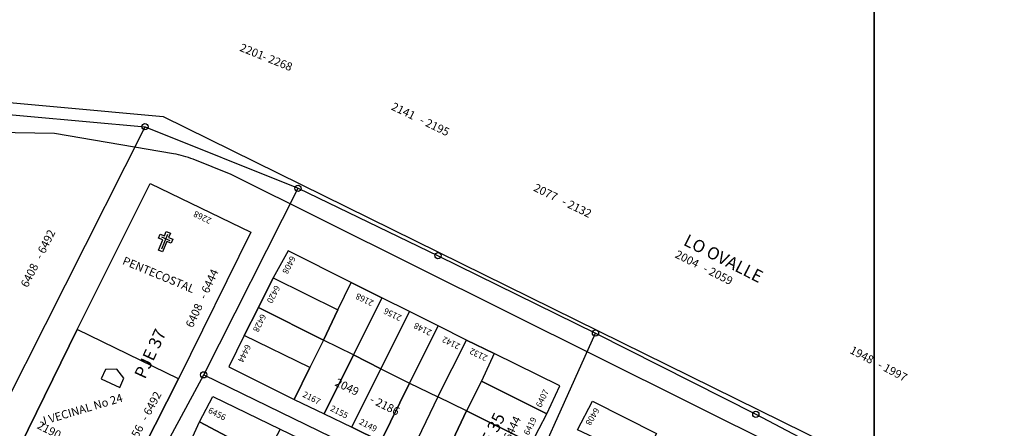
# Model space of a CAD drawing. Extents: x 339741 to 345400, y 6287200 to 6293502.
# Drawn here: x 344291 to 344532, y 6291047 to 6291146 of the extents above; entities that cross this region are included whole.
import ezdxf

# ---------------------------------------------------------------- set-up
doc = ezdxf.new("R2010")
doc.units = 0
doc.header["$MEASUREMENT"] = 0
doc.layers.get('0').update_dxf_attribs({"linetype": 'CONTINUOUS'})
for name, color, linetype in [('1010', 7, 'CONTINUOUS'), ('1400', 7, 'CONTINUOUS'), ('1500', 7, 'CONTINUOUS'), ('2000', 7, 'CONTINUOUS'), ('2510', 7, 'CONTINUOUS'), ('LIMITE_PREDIAL', 7, 'CONTINUOUS')]:
    doc.layers.add(name, color=color, linetype=linetype)

msp = doc.modelspace()

# ---------------------------------------------------------------- linework, layer by layer
at = {"color": 3}
for points in [[(343600, 6290800), (344500, 6290800), (344500, 6291400), (343600, 6291400), (343600, 6290800)], [(344500, 6290800), (345400, 6290800), (345400, 6291400), (344500, 6291400), (344500, 6290800)]]:
    msp.add_lwpolyline(points, dxfattribs=at)
at = {"color": 1}
for points in [[(343688.31, 6291376.49), (344157.12, 6291141.9), (344189.58, 6291128.06), (344274.38, 6291127.47), (344326.31, 6291122.71), (344846.88, 6290866.26), (344853.28, 6290865.76)], [(344328.04, 6291094.19), (344327.62, 6291093.18), (344328.63, 6291092.76), (344328.21, 6291091.75), (344327.2, 6291092.17), (344326.15, 6291089.63), (344325.14, 6291090.05), (344326.19, 6291092.59), (344325.17, 6291093.01), (344325.59, 6291094.02), (344326.61, 6291093.6), (344327.03, 6291094.61), (344328.04, 6291094.19)], [(344327.32, 6291093.9), (344325.85, 6291090.35)], [(344325.89, 6291093.3), (344327.91, 6291092.46)], [(344312.17, 6291060.88), (344311.13, 6291058.61), (344315.67, 6291056.53), (344316.71, 6291058.8), (344314.96, 6291060.98), (344312.17, 6291060.88)]]:
    msp.add_lwpolyline(points, dxfattribs=at)
at = {"color": 10}
for points in [[(344278.58, 6291124.1), (344321.85, 6291120.24)], [(344282.88, 6291042.96), (344321.85, 6291120.24)], [(344321.85, 6291120.24), (344359.26, 6291105.2)], [(344336.18, 6291059.61), (344359.26, 6291105.2)], [(344359.26, 6291105.2), (344393.45, 6291088.71)], [(344393.45, 6291088.71), (344431.94, 6291069.81)], [(344410.98, 6291023.21), (344431.94, 6291069.81)], [(344431.94, 6291069.81), (344471.12, 6291049.97)], [(344321.34, 6291023.33), (344317.66, 6291025.21), (344336.18, 6291059.61)], [(344336.18, 6291059.61), (344410.98, 6291023.21)], [(344471.12, 6291049.97), (344510.23, 6291029.41)]]:
    msp.add_lwpolyline(points, dxfattribs=at)
at = {"layer": '1400', "color": 2}
for points in [[(344315.7, 6291030.4), (344291.3, 6291042.3), (344305.3, 6291070.7), (344323.1, 6291106.4), (344347.7, 6291094.5), (344330, 6291058.6), (344315.7, 6291030.4)], [(344393.5, 6291036.3), (344409, 6291028.5), (344412.7, 6291035.6), (344416.3, 6291042.9), (344420, 6291050.1), (344423.2, 6291056.9), (344407.2, 6291064.8), (344400.4, 6291068.1), (344393.5, 6291071.6), (344386.5, 6291075.1), (344379.7, 6291078.4), (344372.2, 6291082.2), (344356.8, 6291089.9), (344353.2, 6291083.3), (344349.6, 6291076.1), (344346.1, 6291069.2), (344342.3, 6291061.6), (344358.3, 6291053.6), (344365.6, 6291050.1), (344372.4, 6291046.8), (344379.5, 6291043.3), (344386.5, 6291039.8), (344393.5, 6291036.3)], [(344354.9, 6291046.3), (344361.8, 6291043), (344369, 6291039.4), (344375.7, 6291036.1), (344382.5, 6291032.8), (344389.9, 6291029.2), (344405.8, 6291021.4), (344402.2, 6291014.4), (344398.8, 6291007.5), (344395.3, 6291000.3), (344391.7, 6290993.4), (344375.8, 6291001.3), (344368.8, 6291004.8), (344362, 6291008.2), (344354.7, 6291011.7), (344347.9, 6291015.1), (344340.4, 6291018.9), (344324.7, 6291026.6), (344328.2, 6291033.9), (344331.8, 6291040.8), (344335.2, 6291048.1), (344338.4, 6291054.3), (344354.9, 6291046.3)], [(344427.5, 6291046.2), (344431.2, 6291053.2), (344446.8, 6291045.3)]]:
    msp.add_lwpolyline(points, dxfattribs=at)
at = {"layer": '1500'}
for centre in [(344321.84, 6291120.24), (344359.25, 6291105.2), (344393.44, 6291088.71), (344431.93, 6291069.81), (344336.17, 6291059.61), (344471.11, 6291049.97)]:
    msp.add_circle(centre, 0.759, dxfattribs=at)
at = {"layer": '2000', "color": 1}
msp.add_lwpolyline([(344535.48, 6291012.04), (344500, 6291030.3), (344342.9, 6291108.6), (344333.62, 6291112.28), (344333.04, 6291112.5), (344332.45, 6291112.71), (344331.86, 6291112.9), (344331.26, 6291113.07), (344330.66, 6291113.23), (344330.06, 6291113.38), (344329.45, 6291113.51), (344328.84, 6291113.62), (344299.7, 6291118.6), (344208, 6291120.1)], dxfattribs=at)
at = {"layer": 'LIMITE_PREDIAL', "color": 4}
for points in [[(344347.7, 6291094.5), (344330, 6291058.6), (344305.3, 6291070.7), (344323.1, 6291106.4), (344347.7, 6291094.5)], [(344353.2, 6291083.3), (344369, 6291075.5), (344372.2, 6291082.2), (344356.8, 6291089.9), (344353.2, 6291083.3)], [(344353.2, 6291083.3), (344369, 6291075.5), (344365.5, 6291068.1), (344349.6, 6291076.1), (344353.2, 6291083.3)], [(344379.7, 6291078.4), (344372.8, 6291064.5), (344365.5, 6291068.1), (344369, 6291075.5), (344372.2, 6291082.2), (344379.7, 6291078.4)], [(344349.6, 6291076.1), (344365.5, 6291068.1), (344362.1, 6291061.4), (344346.1, 6291069.2), (344349.6, 6291076.1)], [(344379.7, 6291078.4), (344372.8, 6291064.5), (344379.5, 6291061.1), (344386.5, 6291075.1), (344379.7, 6291078.4)], [(344386.5, 6291075.1), (344379.5, 6291061.1), (344386.5, 6291057.6), (344393.5, 6291071.6), (344386.5, 6291075.1)], [(344393.5, 6291071.6), (344386.5, 6291057.6), (344393.4, 6291054.2), (344400.4, 6291068.1), (344393.5, 6291071.6)], [(344315.7, 6291030.4), (344330, 6291058.6), (344305.3, 6291070.7), (344291.3, 6291042.3), (344315.7, 6291030.4)], [(344342.3, 6291061.6), (344358.3, 6291053.6), (344362.1, 6291061.4), (344346.1, 6291069.2), (344342.3, 6291061.6)], [(344365.6, 6291050.1), (344372.8, 6291064.5), (344365.5, 6291068.1), (344362.1, 6291061.4), (344358.3, 6291053.6), (344365.6, 6291050.1)], [(344400.4, 6291068.1), (344407.2, 6291064.8), (344404.1, 6291058.1), (344400.4, 6291050.8), (344393.4, 6291054.2), (344400.4, 6291068.1)], [(344372.4, 6291046.8), (344379.5, 6291061.1), (344372.8, 6291064.5), (344365.6, 6291050.1), (344372.4, 6291046.8)], [(344423.2, 6291056.9), (344407.2, 6291064.8), (344404.1, 6291058.1), (344420, 6291050.1), (344423.2, 6291056.9)], [(344372.4, 6291046.8), (344379.5, 6291061.1), (344386.5, 6291057.6), (344379.5, 6291043.3), (344372.4, 6291046.8)], [(344379.5, 6291043.3), (344386.5, 6291057.6), (344393.4, 6291054.2), (344386.5, 6291039.8), (344379.5, 6291043.3)], [(344420, 6291050.1), (344404.1, 6291058.1), (344400.4, 6291050.8), (344416.3, 6291042.9), (344420, 6291050.1)], [(344354.9, 6291046.3), (344351.3, 6291039.6), (344335.2, 6291048.1), (344338.4, 6291054.3), (344354.9, 6291046.3)], [(344400.4, 6291050.8), (344393.4, 6291054.2), (344386.5, 6291039.8), (344393.5, 6291036.3), (344397.1, 6291043.7), (344400.4, 6291050.8)], [(344431.2, 6291053.2), (344446.8, 6291045.3), (344443.5, 6291038.7), (344427.5, 6291046.2), (344431.2, 6291053.2)], [(344416.3, 6291042.9), (344400.4, 6291050.8), (344397.1, 6291043.7), (344412.7, 6291035.6), (344416.3, 6291042.9)], [(344351.3, 6291039.6), (344347.7, 6291032.9), (344331.8, 6291040.8), (344335.2, 6291048.1), (344351.3, 6291039.6)]]:
    msp.add_lwpolyline(points, dxfattribs=at)

# ---------------------------------------------------------------- texts
at = {"color": 10}
for s, rotation, p in [('LO OVALLE', 333.1177, (344453.2, 6291091.44)), ('PJE 37', 65.3172, (344321.84, 6291058.41)), ('PJE 35', 64.0567, (344404.43, 6291038.01))]:
    msp.add_text(s, height=3, rotation=rotation, dxfattribs=at).set_placement(p)
at = {"color": 1}
for s, rotation, p in [('PENTECOSTAL', 337.4721, (344316.16, 6291086.73)), ('J VECINAL No 24', 16.5012, (344296.65, 6291047.24))]:
    msp.add_text(s, height=2, rotation=rotation, dxfattribs=at).set_placement(p)
at = {"layer": '1010', "color": 10}
for s, rotation, p in [('2201', 338.1024, (344344.81, 6291138.82)), (' - 2268', 338.1024, (344349.73, 6291136.84)), ('2141', 334.2636, (344381.84, 6291124.5)), (' - 2195', 334.2636, (344388.21, 6291121.43)), ('2077', 333.8625, (344416.6, 6291104.66)), (' - 2132', 333.8625, (344422.95, 6291101.54)), (' - 6492', 63.2545, (344296.33, 6291087.1)), ('2004', 333.1177, (344451.17, 6291088.39)), ('6408', 63.2545, (344293.14, 6291080.78)), (' - 2059', 333.1177, (344457.48, 6291085.2)), (' - 6444', 65.3172, (344336.44, 6291077.38)), ('6408', 65.3172, (344333.49, 6291070.95)), ('1948', 332.2582, (344493.88, 6291065.01)), (' - 1997', 332.2582, (344500.14, 6291061.71)), ('2049', 334.0344, (344368.06, 6291057.08)), (' - 6492', 61.7076, (344322.06, 6291047.62)), (' - 2186', 334.0344, (344376.02, 6291053.21)), ('2190', 332.9458, (344295.28, 6291046.62)), ('6456', 61.7076, (344318.71, 6291041.39)), (' - 6444', 64.0567, (344410.18, 6291041.48))]:
    msp.add_text(s, height=2, rotation=rotation, dxfattribs=at).set_placement(p)
at = {"layer": '2510', "color": 4}
for s, rotation, p in [('2268', 154.4121, (344338.25, 6291097.77)), ('6408', 242.7049, (344357.42, 6291088.82)), ('6420', 242.7049, (344353.62, 6291081.63)), ('2168', 154.0683, (344377.88, 6291077.65)), ('6428', 243.4498, (344350.19, 6291074.63)), ('2156', 154.0683, (344384.72, 6291074.04)), ('2148', 154.0683, (344392.08, 6291070.45)), ('2142', 154.0683, (344399, 6291067.08)), ('6444', 243.4498, (344346.48, 6291067.2)), ('2132', 154.0683, (344405.72, 6291064.23)), ('2167', 332.6593, (344360.2, 6291054.34)), ('6407', 64.0567, (344418.6, 6291051.49)), ('2155', 332.6593, (344366.95, 6291050.94)), ('6456', 333.0031, (344337.11, 6291050.45)), ('6408', 239.2672, (344431.71, 6291051.74)), ('2149', 332.6593, (344374.01, 6291047.68)), ('6419', 64.0567, (344415.61, 6291044.72))]:
    msp.add_text(s, height=1.5, rotation=rotation, dxfattribs=at).set_placement(p)

doc.saveas('drawing.dxf')
